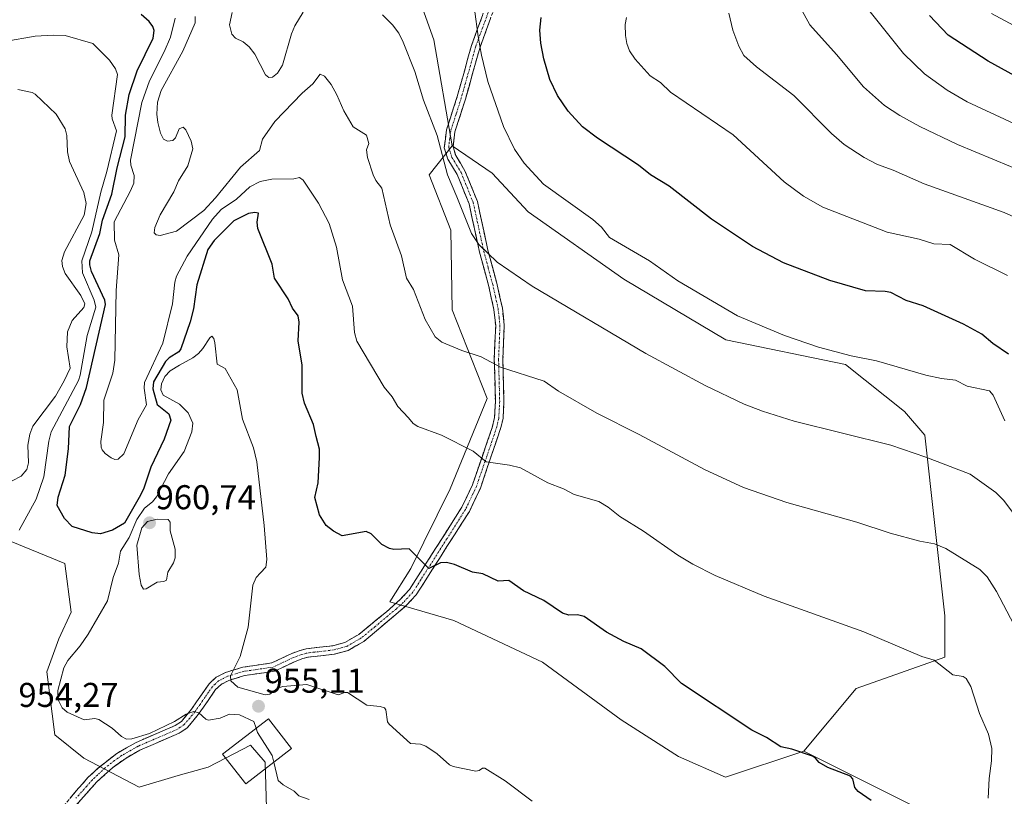
# Model space of a CAD drawing. Units: metres. Extents: x 651285 to 654736, y 4753233 to 4755622.
# Drawn here: x 652168 to 652455, y 4754106 to 4754332 of the extents above; entities that cross this region are included whole.
import ezdxf
from ezdxf.enums import TextEntityAlignment as Align

# ---------------------------------------------------------------- set-up
doc = ezdxf.new("R2010")
doc.units = ezdxf.units.M
doc.header["$MEASUREMENT"] = 0
doc.linetypes.add('TRAZO_Y_PUNTO', pattern=[1, 0.5, -0.25, 0, -0.25])
doc.linetypes.add('TRAZOSX2', pattern=[1.5, 1, -0.5])
for name, color, linetype, lineweight in [('Arbolado forestal CxS', 92, 'Continuous', 0), ('Camino', 19, 'TRAZOSX2', 0), ('Camino Cxs', 19, 'Continuous', 0), ('Camino eje', 19, 'TRAZO_Y_PUNTO', 0), ('Carátula', 7, 'Continuous', 5), ('Curva de nivel maestra', 36, 'Continuous', 30), ('Curva de nivel normal', 36, 'Continuous', 0), ('Edificación', 1, 'Continuous', 13), ('Edificación Cxs', 1, 'Continuous', 13), ('Prado CxS', 92, 'Continuous', 0), ('Punto de cota en terreno', 7, 'Continuous', 0), ('Rótulo de punto de cota en terreno', 19, 'Continuous', 0)]:
    doc.layers.add(name, color=color, linetype=linetype, lineweight=lineweight)
doc.styles.add('Arial', font='txt', dxfattribs={"height": 0.2})

# ---------------------------------------------------------------- blocks, each defined once
blk = doc.blocks.new('*U153')
at = {"layer": 'Arbolado forestal CxS', "color": 92, "linetype": 'Continuous', "lineweight": 0}
blk.add_polyline3d([(652466.4295, 4754084.4935, 942.0562), (652436.0393, 4754099.6885, 948.686), (652396.5327, 4754119.4437, 950.1499), (652411.7277, 4754137.6773, 947.7311), (652437.5603, 4754146.7949, 944.9103), (652437.5615, 4754158.8315, 943.7441), (652431.7485, 4754211.4117, 934.3453), (652425.8549, 4754218.2477, 933.271), (652408.6905, 4754231.8887, 931.7955), (652373.8613, 4754239.1369, 932.2259), (652344.1843, 4754256.7921, 932.0605), (652316.3611, 4754276.4011, 932.1537), (652305.9087, 4754287.5659, 932.2264), (652294.2689, 4754295.5229, 933.9363), (652288.9519, 4754326.3965, 932.5424), (652281.3543, 4754347.6831, 932.3305)], dxfattribs=at)
blk = doc.blocks.new('*U197')
at = {"layer": 'Curva de nivel normal', "color": 36, "linetype": 'Continuous', "lineweight": 0}
for points in [[(652230.29, 4754334.4, 935), (652229.5, 4754330.77, 935), (652230.14, 4754328.06, 935), (652231.23, 4754326.89, 935), (652233.4, 4754325.83, 935), (652235.23, 4754324.39, 935), (652236.8, 4754322.28, 935), (652239.98, 4754316.24, 935), (652240.89, 4754315.49, 935), (652241.93, 4754315.53, 935), (652243.42, 4754316.75, 935), (652244.92, 4754319.05, 935), (652247.5, 4754328.17, 935), (652248.43, 4754330.51, 935), (652250.86, 4754334.47, 935)], [(652273.95, 4754333.71, 935), (652276.85, 4754330.76, 935), (652278.69, 4754328.3, 935), (652280, 4754325.73, 935), (652283.37, 4754317.22, 935), (652285.9, 4754308.86, 935), (652289.85, 4754298.6, 935), (652292.9, 4754287.13, 935), (652295.64, 4754280.75, 935), (652299.83, 4754270.06, 935), (652302, 4754266.87, 935), (652307.29, 4754261.7, 935), (652317.46, 4754254.71, 935), (652350.57, 4754235.11, 935), (652367.81, 4754225.83, 935), (652379.2, 4754220.35, 935), (652384.54, 4754218.32, 935), (652393.7, 4754215.42, 935), (652421.85, 4754208.48, 935), (652432.02, 4754204.99, 935), (652444.94, 4754200.07, 935), (652452.35, 4754194.66, 935), (652454.57, 4754192.51, 935), (652458.24, 4754187.75, 935)]]:
    blk.add_polyline3d(points, dxfattribs=at)
blk = doc.blocks.new('*U198')
at = {"layer": 'Curva de nivel normal', "color": 36, "linetype": 'Continuous', "lineweight": 0}
blk.add_polyline3d([(652470.79, 4754323.49, 895), (652451.14, 4754334.07, 895)], dxfattribs=at)
blk = doc.blocks.new('*U203')
at = {"layer": 'Curva de nivel normal', "color": 36, "linetype": 'Continuous', "lineweight": 0}
blk.add_polyline3d([(652457.6, 4754156.32, 940), (652452.54, 4754165.87, 940), (652449.84, 4754170.16, 940), (652447.71, 4754172.3, 940), (652437.8, 4754178.38, 940), (652434.53, 4754179.73, 940), (652430.23, 4754180.53, 940), (652421.66, 4754182.83, 940), (652411.98, 4754186.1, 940), (652391.6, 4754191.74, 940), (652379.02, 4754196.13, 940), (652367.8, 4754201.27, 940), (652348.63, 4754211.57, 940), (652336.29, 4754217.78, 940), (652325.14, 4754224.22, 940), (652320.99, 4754227.04, 940), (652308.31, 4754231.2, 940), (652302.65, 4754234.18, 940), (652297.04, 4754235.97, 940), (652291.21, 4754238.47, 940), (652289.27, 4754239.98, 940), (652286.4, 4754245.02, 940), (652282.96, 4754253.76, 940), (652280.95, 4754257.01, 940), (652279.48, 4754263.59, 940), (652276.25, 4754272.53, 940), (652273.76, 4754283.22, 940), (652272, 4754285.51, 940), (652271.23, 4754287.11, 940), (652269.57, 4754292.18, 940), (652269.36, 4754294.4, 940), (652269.95, 4754296.26, 940), (652269.27, 4754298.66, 940), (652265.42, 4754301.12, 940), (652262.69, 4754305.77, 940), (652260.69, 4754310.43, 940), (652259.04, 4754313.41, 940), (652257.1, 4754315.8, 940), (652255.85, 4754316.41, 940), (652253.68, 4754313.63, 940), (652250.63, 4754310.89, 940), (652242.69, 4754302.66, 940), (652239.02, 4754297.54, 940), (652238.22, 4754294.16, 940), (652232.65, 4754289.37, 940), (652225.43, 4754280.42, 940), (652222, 4754276.72, 940), (652214.05, 4754270.69, 940), (652209.32, 4754269.47, 940), (652208.17, 4754269.65, 940), (652207.58, 4754270.23, 940), (652207.73, 4754271.82, 940), (652209.34, 4754275.51, 940), (652213.26, 4754282.21, 940), (652214.67, 4754285.34, 940), (652217.39, 4754289.7, 940), (652218.85, 4754294.66, 940), (652218.33, 4754296.93, 940), (652216.73, 4754300.25, 940), (652215.98, 4754300.97, 940), (652214.83, 4754300.54, 940), (652213.73, 4754297.91, 940), (652212.94, 4754297.16, 940), (652211.48, 4754296.96, 940), (652210.25, 4754297.51, 940), (652209.43, 4754299.22, 940), (652208.66, 4754302.38, 940), (652208.34, 4754304.81, 940), (652208.5, 4754308.27, 940), (652209.59, 4754311.7, 940), (652215.88, 4754323.06, 940), (652219.45, 4754331.38, 940), (652219.5, 4754333.18, 940)], dxfattribs=at)
blk = doc.blocks.new('*U204')
at = {"layer": 'Curva de nivel normal', "color": 36, "linetype": 'Continuous', "lineweight": 0}
blk.add_polyline3d([(652166.27, 4754198.04, 960), (652168.85, 4754199.46, 960), (652170.56, 4754201.34, 960), (652171, 4754203.31, 960), (652170.77, 4754208.46, 960), (652171.4, 4754211.68, 960), (652172.3, 4754213.95, 960), (652178.86, 4754222.73, 960), (652181.42, 4754227.21, 960), (652183.1, 4754230.9, 960), (652182.12, 4754237.07, 960), (652182.3, 4754241.43, 960), (652183.72, 4754244.75, 960), (652187.08, 4754248.48, 960), (652187.37, 4754249.54, 960), (652186.23, 4754252, 960), (652181.7, 4754258.38, 960), (652180.87, 4754260.41, 960), (652180.72, 4754262.22, 960), (652181.46, 4754264.74, 960), (652187.18, 4754275.4, 960), (652187.77, 4754278.74, 960), (652187.09, 4754281.99, 960), (652182.93, 4754291.03, 960), (652182.38, 4754293.8, 960), (652182.15, 4754298.61, 960), (652181.65, 4754300.52, 960), (652179.04, 4754304.76, 960), (652172.98, 4754310.56, 960), (652172.09, 4754311.1, 960), (652167.86, 4754311.98, 960)], dxfattribs=at)
blk = doc.blocks.new('*U206')
at = {"layer": 'Curva de nivel normal', "color": 36, "linetype": 'Continuous', "lineweight": 0}
blk.add_polyline3d([(652164.09, 4754325.95, 955), (652172.94, 4754327.47, 955), (652178.13, 4754327.8, 955), (652181.7, 4754327.65, 955), (652189.72, 4754325.37, 955), (652194.6, 4754320.53, 955), (652196.28, 4754318, 955), (652196.89, 4754316.31, 955), (652195.21, 4754304.53, 955), (652195.31, 4754303.43, 955), (652196.61, 4754299.88, 955), (652193.82, 4754288.1, 955), (652192.02, 4754282.09, 955), (652189.39, 4754270.54, 955), (652186.55, 4754262.11, 955), (652186.74, 4754258.63, 955), (652190.07, 4754250.65, 955), (652190.57, 4754248.61, 955), (652188.04, 4754240.41, 955), (652186.06, 4754228.83, 955), (652185.53, 4754227.25, 955), (652177.64, 4754212.38, 955), (652176.88, 4754209.65, 955), (652175.42, 4754199.24, 955), (652173.23, 4754192.73, 955), (652168.24, 4754183.75, 955)], dxfattribs=at)
blk = doc.blocks.new('*U207')
at = {"layer": 'Curva de nivel normal', "color": 36, "linetype": 'Continuous', "lineweight": 0}
blk.add_polyline3d([(652463.08, 4754299.55, 905), (652444.08, 4754308.34, 905), (652438.18, 4754311.73, 905), (652431.63, 4754316.5, 905), (652425.51, 4754322.45, 905), (652413.14, 4754337.96, 905)], dxfattribs=at)
blk = doc.blocks.new('*U214')
at = {"layer": 'Curva de nivel normal', "color": 36, "linetype": 'Continuous', "lineweight": 0}
blk.add_polyline3d([(652300.78, 4754335.37, 930), (652301.8, 4754327.38, 930), (652302.74, 4754321.95, 930), (652304.65, 4754314.24, 930), (652309.12, 4754301.19, 930), (652312.35, 4754294.6, 930), (652315.21, 4754290.48, 930), (652320.76, 4754284.43, 930), (652335.12, 4754274.15, 930), (652337.64, 4754271.9, 930), (652339.98, 4754268.9, 930), (652351.61, 4754262.08, 930), (652359.84, 4754256.28, 930), (652377.21, 4754246.07, 930), (652390.88, 4754240.4, 930), (652400.75, 4754236.98, 930), (652410.28, 4754234.42, 930), (652417.65, 4754233, 930), (652431.98, 4754228.86, 930), (652436.54, 4754227.89, 930), (652440.66, 4754227.42, 930), (652444.08, 4754225.6, 930), (652450.5, 4754224.28, 930), (652451.6, 4754222.99, 930), (652455.01, 4754215.5, 930)], dxfattribs=at)
blk = doc.blocks.new('*U215')
at = {"layer": 'Curva de nivel normal', "color": 36, "linetype": 'Continuous', "lineweight": 0}
blk.add_polyline3d([(652450.1, 4754105.72, 945), (652450.42, 4754111.48, 945), (652451.12, 4754116.61, 945), (652451.18, 4754120.23, 945), (652450.28, 4754124.33, 945), (652447.64, 4754130.4, 945), (652445.08, 4754138.29, 945), (652443.79, 4754140.61, 945), (652442.85, 4754141.17, 945), (652439.87, 4754141.62, 945), (652434.46, 4754145.9, 945), (652430.84, 4754146.96, 945), (652414, 4754154.15, 945), (652384.96, 4754164.51, 945), (652370.7, 4754170.52, 945), (652364.2, 4754173.87, 945), (652359.84, 4754176.5, 945), (652349.85, 4754183.43, 945), (652342.97, 4754187.67, 945), (652339.6, 4754190.44, 945), (652336.89, 4754192.04, 945), (652329.73, 4754194.07, 945), (652326.6, 4754195.8, 945), (652322.05, 4754197.47, 945), (652314.16, 4754201.88, 945), (652310.95, 4754202.67, 945), (652304.13, 4754203.61, 945), (652300.36, 4754206.75, 945), (652291.15, 4754211.39, 945), (652284.25, 4754213.94, 945), (652282.9, 4754214.79, 945), (652281.49, 4754216.42, 945), (652278.45, 4754219.75, 945), (652276.76, 4754222.57, 945), (652274.5, 4754225.33, 945), (652266.49, 4754238.73, 945), (652265.82, 4754241.2, 945), (652265.2, 4754248.95, 945), (652262.36, 4754256.59, 945), (652260.62, 4754266.1, 945), (652258.5, 4754272.98, 945), (652255.33, 4754278.87, 945), (652250.88, 4754285.6, 945), (652249.8, 4754286.32, 945), (652248.19, 4754285.92, 945), (652241.78, 4754285.84, 945), (652238.42, 4754285.14, 945), (652235.42, 4754283.62, 945), (652231.54, 4754280.05, 945), (652227, 4754277.02, 945), (652224.54, 4754274.22, 945), (652217.14, 4754263.43, 945), (652214.01, 4754257.64, 945), (652213.53, 4754255.88, 945), (652212.93, 4754249.61, 945), (652210.04, 4754238.13, 945), (652204.75, 4754226.67, 945), (652204.67, 4754225.04, 945), (652205.37, 4754220.17, 945), (652202.94, 4754215.97, 945), (652198.74, 4754205.96, 945), (652197.07, 4754204.37, 945), (652196.12, 4754204.31, 945), (652195, 4754204.76, 945), (652193.3, 4754206.02, 945), (652192.43, 4754207.08, 945), (652192.11, 4754207.87, 945), (652192.09, 4754209.54, 945), (652192.84, 4754215.09, 945), (652192.89, 4754221.54, 945), (652195.57, 4754229.39, 945), (652196.09, 4754233.17, 945), (652196.52, 4754253.48, 945), (652197.25, 4754263.84, 945), (652196.02, 4754268.13, 945), (652195.95, 4754273.46, 945), (652200.7, 4754282.48, 945), (652201.61, 4754284.74, 945), (652201.72, 4754286.89, 945), (652200.74, 4754289.93, 945), (652200.71, 4754291.41, 945), (652203.95, 4754308.21, 945), (652206.17, 4754314.44, 945), (652210.49, 4754322.94, 945), (652212.34, 4754327.22, 945), (652213.68, 4754332.68, 945)], dxfattribs=at)
blk = doc.blocks.new('*U220')
at = {"layer": 'Curva de nivel normal', "color": 36, "linetype": 'Continuous', "lineweight": 0}
blk.add_polyline3d([(652374.74, 4754334.19, 915), (652375.84, 4754329.25, 915), (652377.66, 4754324.54, 915), (652379.11, 4754321.84, 915), (652382.73, 4754318.58, 915), (652393.64, 4754310.17, 915), (652404.59, 4754299.15, 915), (652408.28, 4754295.97, 915), (652414.04, 4754292.13, 915), (652417.95, 4754290.16, 915), (652422.53, 4754288.51, 915), (652431.55, 4754284.47, 915), (652454.82, 4754276.18, 915), (652459.7, 4754273.93, 915)], dxfattribs=at)
blk = doc.blocks.new('*U221')
at = {"layer": 'Curva de nivel normal', "color": 36, "linetype": 'Continuous', "lineweight": 0}
blk.add_polyline3d([(652455.76, 4754257.81, 920), (652446.18, 4754262.61, 920), (652439.1, 4754266.84, 920), (652434.35, 4754267, 920), (652430.06, 4754268.45, 920), (652420.81, 4754270.4, 920), (652402.01, 4754277.74, 920), (652396.47, 4754280.92, 920), (652390.81, 4754285.1, 920), (652375.94, 4754298.8, 920), (652357.78, 4754311.15, 920), (652354.84, 4754314, 920), (652351.87, 4754315.91, 920), (652347.45, 4754320.76, 920), (652345.84, 4754323.21, 920), (652345.01, 4754325.33, 920), (652344.61, 4754327.65, 920), (652344.54, 4754330.84, 920), (652344.98, 4754332.89, 920)], dxfattribs=at)
blk = doc.blocks.new('*U226')
at = {"layer": 'Curva de nivel maestra', "color": 36, "linetype": 'Continuous', "lineweight": 30}
blk.add_polyline3d([(652416.07, 4754105.07, 950), (652412.3, 4754107.66, 950), (652411.33, 4754108.84, 950), (652410.77, 4754111.41, 950), (652410.08, 4754112.2, 950), (652403.46, 4754114.68, 950), (652400.94, 4754116.11, 950), (652399.96, 4754117.36, 950), (652399.02, 4754117.96, 950), (652393, 4754120, 950), (652389.81, 4754120.7, 950), (652385.69, 4754123.38, 950), (652381.36, 4754125.54, 950), (652360.96, 4754139.12, 950), (652356.07, 4754144.02, 950), (652349.25, 4754149.23, 950), (652344.16, 4754151.37, 950), (652339.13, 4754154.09, 950), (652332.68, 4754158.65, 950), (652330.7, 4754159.11, 950), (652328.16, 4754158.99, 950), (652326.31, 4754159.55, 950), (652320.94, 4754163.24, 950), (652315.01, 4754166.08, 950), (652310.76, 4754169.07, 950), (652307.64, 4754168.86, 950), (652303.16, 4754170.98, 950), (652300.16, 4754171.54, 950), (652294.91, 4754173.76, 950), (652292.6, 4754174.35, 950), (652290.89, 4754174.18, 950), (652287.42, 4754172.58, 950), (652281.77, 4754178.29, 950), (652277.25, 4754178.06, 950), (652276.03, 4754178.36, 950), (652273.81, 4754179.53, 950), (652270.71, 4754182.62, 950), (652269.25, 4754183.34, 950), (652262.24, 4754182.13, 950), (652259.7, 4754183.43, 950), (652257.54, 4754185.05, 950), (652255.65, 4754188.22, 950), (652254.32, 4754193.27, 950), (652255.25, 4754197.54, 950), (652255.68, 4754204.85, 950), (652255.64, 4754207.26, 950), (652254.69, 4754210.98, 950), (652253.91, 4754214.43, 950), (652251.33, 4754220.66, 950), (652250.58, 4754223.6, 950), (652250.62, 4754231.7, 950), (652249.4, 4754238.87, 950), (652249.76, 4754244.23, 950), (652249.46, 4754246.14, 950), (652247.78, 4754248.31, 950), (652246.52, 4754251.07, 950), (652242.51, 4754257.08, 950), (652241.87, 4754261.1, 950), (652237.73, 4754271.47, 950), (652237.51, 4754273.39, 950), (652237.93, 4754275.94, 950), (652236.79, 4754276.2, 950), (652234.96, 4754275.85, 950), (652230.71, 4754273.71, 950), (652224.97, 4754267.97, 950), (652223.15, 4754265.39, 950), (652220.01, 4754255.08, 950), (652218.97, 4754248.12, 950), (652218.07, 4754244.31, 950), (652215.34, 4754236.49, 950), (652214.7, 4754235.58, 950), (652211.94, 4754233.88, 950), (652210.88, 4754232.78, 950), (652207.41, 4754226.92, 950), (652207.17, 4754224.85, 950), (652208.46, 4754220.28, 950), (652211.78, 4754217.59, 950), (652212.36, 4754215.7, 950), (652210.44, 4754210.17, 950), (652206.58, 4754202.05, 950), (652204.43, 4754195.71, 950), (652203.19, 4754193.24, 950), (652198.95, 4754185.76, 950), (652195.48, 4754183.71, 950), (652191.98, 4754182.65, 950), (652189.54, 4754182.91, 950), (652183.73, 4754184.76, 950), (652181.48, 4754187.16, 950), (652179.35, 4754190.87, 950), (652179.64, 4754193.31, 950), (652181.7, 4754199.74, 950), (652182.6, 4754207.43, 950), (652182.96, 4754213.86, 950), (652186.11, 4754220.33, 950), (652187.85, 4754225.29, 950), (652193.42, 4754249.35, 950), (652193.19, 4754250.62, 950), (652189.34, 4754258.97, 950), (652188.81, 4754260.89, 950), (652188.82, 4754262.13, 950), (652191.71, 4754270.1, 950), (652192.52, 4754273.96, 950), (652195.22, 4754281.48, 950), (652196.78, 4754289.12, 950), (652199.09, 4754298.18, 950), (652199.17, 4754304.52, 950), (652200.26, 4754310.48, 950), (652202.65, 4754317.37, 950), (652207.28, 4754326.89, 950), (652207.56, 4754329.12, 950), (652207.19, 4754330.25, 950), (652206.12, 4754331.77, 950), (652203.76, 4754333.77, 950)], dxfattribs=at)
blk = doc.blocks.new('*U232')
at = {"layer": 'Curva de nivel maestra', "color": 36, "linetype": 'Continuous', "lineweight": 30}
blk.add_polyline3d([(652478.34, 4754304.65, 900), (652450.14, 4754320.15, 900), (652438.48, 4754327.77, 900), (652433.06, 4754333.45, 900)], dxfattribs=at)
blk = doc.blocks.new('*U233')
at = {"layer": 'Curva de nivel maestra', "color": 36, "linetype": 'Continuous', "lineweight": 30}
blk.add_polyline3d([(652456.05, 4754234.93, 925), (652451.54, 4754238.02, 925), (652448.3, 4754240.76, 925), (652442.95, 4754243.68, 925), (652431.26, 4754248.98, 925), (652426.32, 4754250.55, 925), (652421.87, 4754252.85, 925), (652420.23, 4754253.19, 925), (652414.51, 4754253.37, 925), (652404.09, 4754256.41, 925), (652390.58, 4754261.48, 925), (652381.57, 4754266.29, 925), (652369.66, 4754274.25, 925), (652357.34, 4754283.79, 925), (652351.92, 4754287.17, 925), (652348.45, 4754289.96, 925), (652336.47, 4754297.75, 925), (652332.17, 4754301.09, 925), (652328.01, 4754305.61, 925), (652324.85, 4754310.16, 925), (652322.65, 4754314.83, 925), (652320.89, 4754320.85, 925), (652320.02, 4754325.4, 925), (652319.74, 4754329.25, 925), (652320.13, 4754332.9, 925)], dxfattribs=at)
blk = doc.blocks.new('5PATER')
at = {"layer": 'Carátula', "linetype": 'Continuous', "lineweight": 5}
h = blk.add_hatch(color=250, dxfattribs=at)
edge = h.paths.add_edge_path()
edge.add_ellipse((0, 0.01), major_axis=(-1.33, -1.34), ratio=0.999422, start_angle=0, end_angle=360)

msp = doc.modelspace()

# ---------------------------------------------------------------- linework, layer by layer
at = {"layer": 'Arbolado forestal CxS', "color": 92, "linetype": 'Continuous', "lineweight": 0}
for points in [[(651921.77, 4754452.96, 978.32), (651962.56, 4754420.82, 978.96), (651985.35, 4754408.66, 979.4), (652009.66, 4754394.97, 979.93), (652030.93, 4754388.89, 978.75), (652049.17, 4754384.33, 977.01), (652065.88, 4754378.25, 975.03), (652091.41, 4754365.93, 972.08), (652124.84, 4754359.85, 967.03), (652144.6, 4754362.89, 962.5), (652171.95, 4754373.53, 955.26), (652200.82, 4754393.3, 951.97), (652218.72, 4754392.1, 949.18), (652223.61, 4754391.78, 948.4), (652244.89, 4754382.66, 942.1), (652266.16, 4754367.45, 930.87), (652281.35, 4754347.68, 932.33), (652288.95, 4754326.4, 932.54), (652294.27, 4754295.52, 933.94)], [(651921.77, 4754452.96, 978.32), (651962.56, 4754420.82, 978.96), (651985.35, 4754408.66, 979.4), (652009.66, 4754394.97, 979.93), (652030.93, 4754388.89, 978.75), (652049.17, 4754384.33, 977.01), (652065.88, 4754378.25, 975.03), (652091.41, 4754365.93, 972.08), (652124.84, 4754359.85, 967.03), (652144.6, 4754362.89, 962.5), (652171.95, 4754373.53, 955.26), (652200.82, 4754393.3, 951.97), (652218.72, 4754392.1, 949.18), (652223.61, 4754391.78, 948.4), (652244.89, 4754382.66, 942.1), (652266.16, 4754367.45, 930.87), (652281.35, 4754347.68, 932.33), (652288.95, 4754326.4, 932.54), (652294.27, 4754295.52, 933.94)], [(652281.35, 4754347.68, 932.33), (652288.95, 4754326.4, 932.54), (652294.27, 4754295.52, 933.94), (652287.5, 4754287.09, 936.05), (652293.86, 4754271.07, 935.97), (652294.24, 4754247.87, 938.81), (652304.43, 4754222.09, 942.51), (652293.69, 4754195.76, 947.18), (652282.22, 4754172.6, 950.53), (652276.12, 4754162.91, 951.83), (652294.72, 4754157.43, 951.75), (652320.56, 4754145.28, 951.96), (652343.35, 4754128.56, 952.34), (652360.06, 4754117.92, 952.52), (652373.74, 4754111.85, 952.22), (652396.53, 4754119.44, 950.15), (652436.04, 4754099.69, 948.69), (652466.43, 4754084.49, 942.06)], [(652396.53, 4754119.44, 950.15), (652436.04, 4754099.69, 948.69), (652466.43, 4754084.49, 942.06), (652493.78, 4754076.9, 942.6), (652519.61, 4754052.58, 941.31), (652542.41, 4754049.54, 936.58), (652565.2, 4754067.78, 923.71), (652589.51, 4754087.53, 903.48), (652597.11, 4754119.44, 905.71), (652606.23, 4754154.39, 905.55), (652600.15, 4754186.3, 902.7), (652603.19, 4754219.73, 879.45), (652589.51, 4754237.96, 870.15), (652571.28, 4754251.64, 871.08), (652548.49, 4754263.8, 875.24), (652528.73, 4754274.43, 883.58), (652527.22, 4754294.19, 877.86), (652536.33, 4754312.42, 869.74), (652548.49, 4754326.1, 859.91), (652548.51, 4754326.51, 859.97)], [(652396.53, 4754119.44, 950.15), (652436.04, 4754099.69, 948.69), (652466.43, 4754084.49, 942.06), (652493.78, 4754076.9, 942.6), (652519.61, 4754052.58, 941.31), (652542.41, 4754049.54, 936.58), (652565.2, 4754067.78, 923.71), (652589.51, 4754087.53, 903.48), (652597.11, 4754119.44, 905.71), (652606.23, 4754154.39, 905.55), (652600.15, 4754186.3, 902.7), (652603.19, 4754219.73, 879.45), (652589.51, 4754237.96, 870.15), (652571.28, 4754251.64, 871.08), (652548.49, 4754263.8, 875.24), (652528.73, 4754274.43, 883.58), (652527.22, 4754294.19, 877.86), (652536.33, 4754312.42, 869.74), (652548.49, 4754326.1, 859.91), (652548.51, 4754326.51, 859.97)], [(652294.27, 4754295.52, 933.94), (652287.5, 4754287.09, 936.05), (652293.86, 4754271.07, 935.97), (652294.24, 4754247.87, 938.81), (652304.43, 4754222.09, 942.51), (652293.69, 4754195.76, 947.18), (652282.22, 4754172.6, 950.53), (652276.12, 4754162.91, 951.83), (652294.72, 4754157.43, 951.75), (652320.56, 4754145.28, 951.96), (652343.35, 4754128.56, 952.34), (652360.06, 4754117.92, 952.52), (652373.74, 4754111.85, 952.22), (652396.53, 4754119.44, 950.15)], [(652294.27, 4754295.52, 933.94), (652305.91, 4754287.57, 932.23), (652316.36, 4754276.4, 932.15), (652344.18, 4754256.79, 932.06), (652373.86, 4754239.14, 932.23), (652408.69, 4754231.89, 931.8), (652425.85, 4754218.25, 933.27), (652431.75, 4754211.41, 934.35), (652437.56, 4754158.83, 943.74), (652437.56, 4754146.79, 944.91), (652411.73, 4754137.68, 947.73), (652396.53, 4754119.44, 950.15)], [(652154.49, 4754089.72, 952.27), (652170.79, 4754080.97, 950.33), (652241.96, 4754039.19, 937.94), (652270.59, 4754029.64, 937.32), (652276.16, 4754025.26, 935.53), (652280.15, 4754032.14, 939.58), (652270.99, 4754036.8, 940.74), (652265.42, 4754070.22, 948.13), (652248.33, 4754078.98, 950.54), (652240.2, 4754102.89, 953.63), (652239.85, 4754116.23, 954.71), (652235.6, 4754121.15, 954.35), (652228.35, 4754117.4, 953.93), (652223.28, 4754114.78, 953.77), (652214.55, 4754112.39, 953.65), (652203.2, 4754108.92, 953.18), (652187.1, 4754117.4, 953.26), (652178.67, 4754124.17, 953.44), (652176.29, 4754142.53, 954.91), (652179.85, 4754152.15, 954.72), (652183.46, 4754159.87, 953.87), (652181.53, 4754174.07, 952.14), (652162.04, 4754182.02, 954.29)], [(652154.49, 4754089.72, 952.27), (652170.79, 4754080.97, 950.33), (652241.96, 4754039.19, 937.94), (652270.59, 4754029.64, 937.32), (652276.16, 4754025.26, 935.53), (652280.15, 4754032.14, 939.58), (652270.99, 4754036.8, 940.74), (652265.42, 4754070.22, 948.13), (652248.33, 4754078.98, 950.54), (652240.2, 4754102.89, 953.63), (652239.85, 4754116.23, 954.71), (652235.6, 4754121.15, 954.35), (652228.35, 4754117.4, 953.93), (652223.28, 4754114.78, 953.77), (652214.55, 4754112.39, 953.65), (652203.2, 4754108.92, 953.18), (652187.1, 4754117.4, 953.26), (652178.67, 4754124.17, 953.44), (652176.29, 4754142.53, 954.91), (652179.85, 4754152.15, 954.72), (652183.46, 4754159.87, 953.87), (652181.53, 4754174.07, 952.14), (652162.04, 4754182.02, 954.29)]]:
    msp.add_polyline3d(points, dxfattribs=at)
at = {"layer": 'Camino', "color": 19, "linetype": 'TRAZOSX2', "lineweight": 0}
for points in [[(652181.22, 4754103.47), (652184.9, 4754107.9), (652188.3, 4754111.74), (652191.24, 4754114.5), (652196.7, 4754118.79), (652202.3, 4754121.98), (652213.64, 4754126.87), (652215.47, 4754128.09), (652218.38, 4754131.62), (652221.35, 4754135.85), (652223.54, 4754139.02), (652225.57, 4754140.93), (652228.35, 4754142.35), (652233.32, 4754143.86), (652241.78, 4754145.1), (652247.57, 4754147.84), (652250.02, 4754148.75), (652251.73, 4754149.22), (652259.48, 4754150.11), (652263.03, 4754151.04), (652267.09, 4754153.42), (652275.12, 4754159.99), (652279.14, 4754163.57), (652281.82, 4754166.47), (652297.04, 4754190.38), (652300.13, 4754196.93), (652305.9, 4754213.65), (652306.56, 4754216.53), (652306.81, 4754221.24), (652306.49, 4754233.46), (652306.89, 4754243.19), (652306.37, 4754247.93), (652304.81, 4754254.99), (652302.2, 4754264.58), (652299.17, 4754278.66), (652295.71, 4754287.21), (652293, 4754291.68), (652291.95, 4754295.01), (652292.59, 4754300.2), (652295.7, 4754309.88), (652299.86, 4754324.74), (652307.82, 4754346.51)], [(652310.17, 4754345.65), (652302.24, 4754323.98), (652298.1, 4754309.17), (652295.05, 4754299.66), (652294.49, 4754295.25), (652295.3, 4754292.72), (652297.95, 4754288.33), (652301.57, 4754279.4), (652304.63, 4754265.18), (652307.23, 4754255.59), (652308.85, 4754248.33), (652309.39, 4754243.27), (652308.99, 4754233.44), (652309.31, 4754221.2), (652309.04, 4754216.19), (652308.51, 4754213.87), (652302.45, 4754195.99), (652299.24, 4754189.19), (652288.37, 4754172.1), (652283.8, 4754164.93), (652280.9, 4754161.79), (652268.53, 4754151.36), (652263.99, 4754148.7), (652259.94, 4754147.65), (652252.21, 4754146.76), (652250.78, 4754146.37), (652248.55, 4754145.54), (652242.52, 4754142.68), (652233.87, 4754141.42), (652229.29, 4754140.03), (652227.04, 4754138.87), (652225.44, 4754137.38), (652223.41, 4754134.43), (652220.38, 4754130.1), (652217.17, 4754126.21), (652214.84, 4754124.67), (652203.42, 4754119.74), (652199.4, 4754117.44), (652195.39, 4754114.62), (652190.89, 4754110.48), (652184.67, 4754103.53)]]:
    msp.add_lwpolyline(points, dxfattribs=at)
at = {"layer": 'Camino Cxs', "color": 19, "linetype": 'Continuous', "lineweight": 0}
for points in [[(652183.06, 4754105.69, 953.14), (652184.9, 4754107.9, 953.13), (652186.6, 4754109.82, 953.13), (652188.3, 4754111.74, 953.18), (652191.24, 4754114.5, 953.31), (652193.97, 4754116.65, 953.49), (652196.7, 4754118.79, 953.74), (652199.5, 4754120.39, 954.16), (652202.3, 4754121.98, 954.51), (652206.08, 4754123.61, 954.6), (652209.86, 4754125.24, 954.73), (652213.64, 4754126.87, 954.71), (652215.47, 4754128.09, 954.65), (652218.38, 4754131.62, 955.06), (652219.87, 4754133.74, 955.24), (652221.35, 4754135.85, 955.24), (652223.54, 4754139.02, 955.32), (652225.57, 4754140.93, 955.36), (652228.35, 4754142.35, 955.15), (652230.84, 4754143.11, 954.89), (652233.32, 4754143.86, 954.52), (652237.55, 4754144.48, 953.91), (652241.78, 4754145.1, 953.82), (652244.68, 4754146.47, 953.96), (652247.57, 4754147.84, 953.92), (652250.02, 4754148.75, 953.91), (652251.73, 4754149.22, 953.97), (652255.61, 4754149.67, 953.89), (652259.48, 4754150.11, 953.67), (652263.03, 4754151.04, 953.44), (652267.09, 4754153.42, 953.01), (652269.77, 4754155.61, 952.68), (652272.44, 4754157.8, 952.27), (652275.12, 4754159.99, 951.88), (652277.13, 4754161.78, 951.62), (652279.14, 4754163.57, 951.29), (652281.82, 4754166.47, 950.89), (652284.36, 4754170.46, 950.39), (652286.89, 4754174.44, 949.78), (652289.43, 4754178.43, 949.13), (652291.97, 4754182.41, 948.54), (652294.5, 4754186.4, 947.95), (652297.04, 4754190.38, 947.24), (652298.59, 4754193.66, 946.76), (652300.13, 4754196.93, 946.19), (652301.57, 4754201.11, 945.53), (652303.02, 4754205.29, 944.91), (652304.46, 4754209.47, 944.11), (652305.9, 4754213.65, 943.32), (652306.56, 4754216.53, 942.72), (652306.81, 4754221.24, 941.93), (652306.7, 4754225.31, 941.23), (652306.6, 4754229.39, 940.43), (652306.49, 4754233.46, 939.69), (652306.69, 4754238.33, 938.87), (652306.89, 4754243.19, 938), (652306.37, 4754247.93, 937.09), (652305.59, 4754251.46, 936.56), (652304.81, 4754254.99, 936.09), (652303.51, 4754259.79, 935.58), (652302.2, 4754264.58, 935.15), (652301.19, 4754269.27, 934.76), (652300.18, 4754273.97, 934.5), (652299.17, 4754278.66, 934.22), (652297.44, 4754282.94, 934.13), (652295.71, 4754287.21, 934.2), (652294.36, 4754289.45, 934.37), (652293, 4754291.68, 934.49), (652291.95, 4754295.01, 934.41), (652292.27, 4754297.61, 934.21), (652292.59, 4754300.2, 933.96), (652293.63, 4754303.43, 933.55), (652294.66, 4754306.65, 933.13), (652295.7, 4754309.88, 932.68), (652296.74, 4754313.6, 932.23), (652297.78, 4754317.31, 931.62), (652298.82, 4754321.03, 930.97), (652299.86, 4754324.74, 930.35), (652301.45, 4754329.09, 929.74), (652303.04, 4754333.45, 929.31)], [(652305.41, 4754332.65, 928.7), (652303.83, 4754328.31, 929.18), (652302.24, 4754323.98, 929.76), (652301.21, 4754320.28, 930.39), (652300.17, 4754316.58, 931.03), (652299.14, 4754312.87, 931.62), (652298.1, 4754309.17, 932.13), (652296.58, 4754304.42, 933.04), (652295.05, 4754299.66, 933.63), (652294.49, 4754295.25, 934.03), (652295.3, 4754292.72, 934.06), (652296.63, 4754290.53, 933.88), (652297.95, 4754288.33, 933.66), (652299.76, 4754283.87, 933.58), (652301.57, 4754279.4, 933.69), (652302.59, 4754274.66, 934), (652303.61, 4754269.92, 934.35), (652304.63, 4754265.18, 934.81), (652305.93, 4754260.39, 935.24), (652307.23, 4754255.59, 935.72), (652308.04, 4754251.96, 936.24), (652308.85, 4754248.33, 936.82), (652309.12, 4754245.8, 937.29), (652309.39, 4754243.27, 937.76), (652309.19, 4754238.36, 938.66), (652308.99, 4754233.44, 939.55), (652309.1, 4754229.36, 940.29), (652309.2, 4754225.28, 941.08), (652309.31, 4754221.2, 941.79), (652309.18, 4754218.7, 942.19), (652309.04, 4754216.19, 942.62), (652308.51, 4754213.87, 943.06), (652307, 4754209.4, 943.91), (652305.48, 4754204.93, 944.84), (652303.97, 4754200.46, 945.61), (652302.45, 4754195.99, 946.24), (652300.85, 4754192.59, 946.83), (652299.24, 4754189.19, 947.4), (652297.07, 4754185.77, 947.83), (652294.89, 4754182.35, 948.38), (652292.72, 4754178.94, 948.87), (652290.54, 4754175.52, 949.68), (652288.37, 4754172.1, 950.09), (652286.09, 4754168.52, 950.45), (652283.8, 4754164.93, 950.85), (652280.9, 4754161.79, 951.3), (652277.81, 4754159.18, 951.75), (652274.72, 4754156.58, 952.39), (652271.62, 4754153.97, 952.63), (652268.53, 4754151.36, 953.09), (652266.26, 4754150.03, 953.32), (652263.99, 4754148.7, 953.48), (652259.94, 4754147.65, 953.79), (652256.08, 4754147.21, 954.09), (652252.21, 4754146.76, 954.2), (652250.78, 4754146.37, 954.24), (652248.55, 4754145.54, 954.32), (652245.54, 4754144.11, 954.43), (652242.52, 4754142.68, 954.21), (652238.2, 4754142.05, 954.18), (652233.87, 4754141.42, 954.55), (652229.29, 4754140.03, 955), (652227.04, 4754138.87, 955.15), (652225.44, 4754137.38, 955.26), (652223.41, 4754134.43, 955.28), (652221.9, 4754132.27, 955.06), (652220.38, 4754130.1, 954.86), (652218.78, 4754128.16, 954.64), (652217.17, 4754126.21, 954.56), (652214.84, 4754124.67, 954.55), (652211.03, 4754123.03, 954.52), (652207.23, 4754121.38, 954.66), (652203.42, 4754119.74, 954.39), (652199.4, 4754117.44, 953.78), (652195.39, 4754114.62, 953.49), (652193.14, 4754112.55, 953.33), (652190.89, 4754110.48, 953.21), (652187.78, 4754107.01, 953.12), (652184.67, 4754103.53, 953.13)]]:
    msp.add_polyline3d(points, dxfattribs=at)
at = {"layer": 'Camino eje', "color": 19, "linetype": 'TRAZO_Y_PUNTO', "lineweight": 0}
msp.add_lwpolyline([(652305.03, 4754335.25), (652301.05, 4754324.36), (652298.97, 4754316.93), (652296.9, 4754309.53), (652295.38, 4754304.77), (652293.82, 4754299.93), (652293.54, 4754297.73), (652293.22, 4754295.13), (652293.75, 4754293.47), (652294.15, 4754292.2), (652295.51, 4754289.97), (652296.83, 4754287.77), (652298.56, 4754283.5), (652300.37, 4754279.03), (652303.42, 4754264.88), (652304.72, 4754260.09), (652306.02, 4754255.29), (652306.8, 4754251.76), (652307.61, 4754248.13), (652307.87, 4754245.76), (652308.14, 4754243.23), (652307.94, 4754238.32), (652307.74, 4754233.45), (652308.06, 4754221.22), (652307.8, 4754216.36), (652307.21, 4754213.76), (652304.18, 4754204.82), (652301.29, 4754196.46), (652298.14, 4754189.79), (652292.71, 4754181.24), (652285.1, 4754169.29), (652282.81, 4754165.7), (652280.02, 4754162.68), (652278.01, 4754160.89), (652271.83, 4754155.68), (652267.81, 4754152.39), (652263.51, 4754149.87), (652261.49, 4754149.35), (652259.71, 4754148.88), (652251.97, 4754147.99), (652250.4, 4754147.56), (652248.06, 4754146.69), (652245.17, 4754145.32), (652242.15, 4754143.89), (652237.83, 4754143.26), (652233.6, 4754142.64), (652228.82, 4754141.19), (652227.7, 4754140.61), (652226.31, 4754139.9), (652225.29, 4754138.95), (652224.49, 4754138.2), (652223.4, 4754136.62), (652222.38, 4754135.14), (652220.9, 4754133.03), (652219.38, 4754130.86), (652216.32, 4754127.15), (652215.16, 4754126.38), (652214.24, 4754125.77), (652208.53, 4754123.31), (652202.86, 4754120.86), (652200.85, 4754119.71), (652198.05, 4754118.12), (652196.05, 4754116.71), (652193.32, 4754114.56), (652191.07, 4754112.49), (652189.6, 4754111.11), (652187.9, 4754109.19), (652184.79, 4754105.72)], dxfattribs=at)
at = {"layer": 'Curva de nivel normal', "color": 36, "linetype": 'Continuous', "lineweight": 0}
for points in [[(652461.76, 4754287.42, 910), (652441.25, 4754295.9, 910), (652430.25, 4754301.16, 910), (652424.44, 4754304.38, 910), (652419.97, 4754307.27, 910), (652413.87, 4754312.7, 910), (652406.04, 4754322.15, 910), (652398.26, 4754330.74, 910), (652394.36, 4754337.81, 910)], [(652317.54, 4754104.89, 955), (652309.61, 4754110.77, 955), (652303.74, 4754114.46, 955), (652303.1, 4754114.49, 955), (652302.06, 4754113.81, 955), (652301.16, 4754113.65, 955), (652294.54, 4754114.96, 955), (652293.46, 4754115.49, 955), (652289.91, 4754118.66, 955), (652286.57, 4754120.87, 955), (652284.99, 4754121.48, 955), (652282.16, 4754121.64, 955), (652275.91, 4754127.24, 955), (652275.47, 4754127.96, 955), (652274.99, 4754131.43, 955), (652274.53, 4754132.01, 955), (652273.27, 4754132.46, 955), (652269.38, 4754132.79, 955), (652263.79, 4754136.49, 955), (652262.97, 4754136.54, 955), (652261.08, 4754135.81, 955), (652251.97, 4754138.84, 955), (652244.94, 4754138.28, 955), (652243.35, 4754137.67, 955), (652241.19, 4754135.97, 955), (652239.82, 4754135.84, 955), (652231.91, 4754138.04, 955), (652229.82, 4754139.85, 955), (652229.74, 4754141.31, 955), (652232.57, 4754147.01, 955), (652234.86, 4754155.55, 955), (652236.26, 4754167.74, 955), (652237.24, 4754169.96, 955), (652238.44, 4754171.29, 955), (652240.05, 4754172.94, 955), (652240.29, 4754175.22, 955), (652239.58, 4754185.09, 955), (652237.41, 4754203.65, 955), (652236.49, 4754207.67, 955), (652233.29, 4754216.04, 955), (652231.66, 4754224.52, 955), (652228.16, 4754230.74, 955), (652225.85, 4754232.02, 955), (652225.21, 4754238.24, 955), (652224.89, 4754239.52, 955), (652224.36, 4754240.17, 955), (652223.75, 4754239.73, 955), (652221.71, 4754236.57, 955), (652220.45, 4754235.18, 955), (652218.77, 4754233.88, 955), (652214.88, 4754231.71, 955), (652212.19, 4754230.06, 955), (652210.65, 4754228.44, 955), (652209.65, 4754226.31, 955), (652209.54, 4754224.57, 955), (652210.15, 4754223, 955), (652214.91, 4754220.41, 955), (652217.49, 4754217.86, 955), (652218.81, 4754214.89, 955), (652218.56, 4754212.32, 955), (652216.25, 4754206.58, 955), (652211.74, 4754200.09, 955), (652208.27, 4754193.44, 955), (652207.11, 4754191.94, 955), (652204.79, 4754190.18, 955), (652202.52, 4754186.84, 955), (652200.26, 4754181.63, 955), (652197.76, 4754177.63, 955), (652197.15, 4754174.14, 955), (652195.65, 4754170, 955), (652194.01, 4754163.2, 955), (652188.35, 4754153.49, 955), (652186.02, 4754150.12, 955), (652182.44, 4754145.82, 955), (652181.32, 4754143.65, 955), (652179.57, 4754137.12, 955), (652179.68, 4754134.35, 955), (652180.8, 4754132.06, 955), (652182.29, 4754130.76, 955), (652187.24, 4754128.57, 955), (652190.28, 4754128.9, 955), (652191.44, 4754128.67, 955), (652195.38, 4754126.13, 955), (652198.09, 4754123.7, 955), (652199.46, 4754122.91, 955), (652201.05, 4754123.04, 955), (652206.2, 4754124.6, 955), (652213.45, 4754128.04, 955), (652216.89, 4754130.19, 955), (652219.11, 4754130.95, 955), (652220.52, 4754130.58, 955), (652222.61, 4754128.7, 955), (652223.34, 4754128.43, 955), (652226.77, 4754129.01, 955), (652229.45, 4754130.21, 955), (652232.41, 4754130.02, 955), (652236.56, 4754128.05, 955), (652237.22, 4754126.12, 955)], [(652204.41, 4754166.56, 960), (652205.2, 4754166.7, 960), (652208.42, 4754168.64, 960), (652210.4, 4754168.78, 960), (652211.14, 4754169.15, 960), (652211.52, 4754171.54, 960), (652213.2, 4754174.24, 960), (652213.71, 4754175.66, 960), (652213.71, 4754178.19, 960), (652212.17, 4754183.55, 960), (652212.2, 4754186.08, 960), (652211.6, 4754186.84, 960), (652208.44, 4754186.97, 960), (652205.58, 4754186.3, 960), (652203.97, 4754184.42, 960), (652202.47, 4754179.32, 960), (652203.19, 4754170.81, 960), (652203.75, 4754167.77, 960), (652204.41, 4754166.56, 960)], [(652237.22, 4754126.12, 955), (652237.65, 4754124.86, 955), (652241.86, 4754118.16, 955), (652242.33, 4754116.21, 955)], [(652242.33, 4754116.21, 955), (652243.6, 4754110.94, 955), (652245.1, 4754109.62, 955), (652248.29, 4754107.82, 955), (652249.59, 4754106.44, 955), (652252.64, 4754105.41, 955)]]:
    msp.add_polyline3d(points, dxfattribs=at)
at = {"layer": 'Edificación', "color": 1, "linetype": 'Continuous', "lineweight": 13}
msp.add_polyline3d([(652247.51, 4754120.21, 955.97), (652234.19, 4754109.91, 953.88), (652227.48, 4754118.59, 954.17), (652240.8, 4754128.88, 955.59), (652247.51, 4754120.21, 955.97)], dxfattribs=at)
at = {"layer": 'Edificación Cxs', "color": 1, "linetype": 'Continuous', "lineweight": 13}
msp.add_polyline3d([(652247.51, 4754120.21, 955.97), (652234.19, 4754109.91, 953.88), (652227.48, 4754118.59, 954.17), (652240.8, 4754128.88, 955.59), (652247.51, 4754120.21, 955.97)], close=True, dxfattribs=at)
at = {"layer": 'Prado CxS', "color": 92, "linetype": 'Continuous', "lineweight": 0}
msp.add_polyline3d([(652373.74, 4754111.85, 952.22), (652360.06, 4754117.92, 952.52), (652343.35, 4754128.56, 952.34), (652320.56, 4754145.28, 951.96), (652294.72, 4754157.43, 951.75), (652276.12, 4754162.91, 951.83), (652282.22, 4754172.6, 950.53), (652293.69, 4754195.76, 947.18), (652304.43, 4754222.09, 942.51), (652294.24, 4754247.87, 938.81), (652293.86, 4754271.07, 935.97), (652287.5, 4754287.09, 936.05), (652294.27, 4754295.52, 933.94), (652305.91, 4754287.57, 932.23), (652316.36, 4754276.4, 932.15), (652344.18, 4754256.79, 932.06), (652373.86, 4754239.14, 932.23), (652408.69, 4754231.89, 931.8), (652425.85, 4754218.25, 933.27), (652431.75, 4754211.41, 934.35), (652437.56, 4754158.83, 943.74), (652437.56, 4754146.79, 944.91), (652411.73, 4754137.68, 947.73), (652396.53, 4754119.44, 950.15), (652373.74, 4754111.85, 952.22)], close=True, dxfattribs=at)
for points in [[(652294.27, 4754295.52, 933.94), (652287.5, 4754287.09, 936.05), (652293.86, 4754271.07, 935.97), (652294.24, 4754247.87, 938.81), (652304.43, 4754222.09, 942.51), (652293.69, 4754195.76, 947.18), (652282.22, 4754172.6, 950.53), (652276.12, 4754162.91, 951.83), (652294.72, 4754157.43, 951.75), (652320.56, 4754145.28, 951.96), (652343.35, 4754128.56, 952.34), (652360.06, 4754117.92, 952.52), (652373.74, 4754111.85, 952.22), (652396.53, 4754119.44, 950.15)], [(652294.27, 4754295.52, 933.94), (652305.91, 4754287.57, 932.23), (652316.36, 4754276.4, 932.15), (652344.18, 4754256.79, 932.06), (652373.86, 4754239.14, 932.23), (652408.69, 4754231.89, 931.8), (652425.85, 4754218.25, 933.27), (652431.75, 4754211.41, 934.35), (652437.56, 4754158.83, 943.74), (652437.56, 4754146.79, 944.91), (652411.73, 4754137.68, 947.73), (652396.53, 4754119.44, 950.15)], [(652162.04, 4754182.02, 954.29), (652181.53, 4754174.07, 952.14), (652183.46, 4754159.87, 953.87), (652179.85, 4754152.15, 954.72), (652176.29, 4754142.53, 954.91), (652178.67, 4754124.17, 953.44), (652187.1, 4754117.4, 953.26), (652203.2, 4754108.92, 953.18), (652214.55, 4754112.39, 953.65), (652223.28, 4754114.78, 953.77), (652228.35, 4754117.4, 953.93), (652235.6, 4754121.15, 954.35), (652239.85, 4754116.23, 954.71), (652240.2, 4754102.89, 953.63), (652248.33, 4754078.98, 950.54), (652265.42, 4754070.22, 948.13), (652270.99, 4754036.8, 940.74), (652280.15, 4754032.14, 939.58), (652276.16, 4754025.26, 935.53), (652270.59, 4754029.64, 937.32), (652241.96, 4754039.19, 937.94), (652170.79, 4754080.97, 950.33), (652154.49, 4754089.72, 952.27)], [(652154.49, 4754089.72, 952.27), (652170.79, 4754080.97, 950.33), (652241.96, 4754039.19, 937.94), (652270.59, 4754029.64, 937.32), (652276.16, 4754025.26, 935.53), (652280.15, 4754032.14, 939.58), (652270.99, 4754036.8, 940.74), (652265.42, 4754070.22, 948.13), (652248.33, 4754078.98, 950.54), (652240.2, 4754102.89, 953.63), (652239.85, 4754116.23, 954.71), (652235.6, 4754121.15, 954.35), (652228.35, 4754117.4, 953.93), (652223.28, 4754114.78, 953.77), (652214.55, 4754112.39, 953.65), (652203.2, 4754108.92, 953.18), (652187.1, 4754117.4, 953.26), (652178.67, 4754124.17, 953.44), (652176.29, 4754142.53, 954.91), (652179.85, 4754152.15, 954.72), (652183.46, 4754159.87, 953.87), (652181.53, 4754174.07, 952.14), (652162.04, 4754182.02, 954.29)]]:
    msp.add_polyline3d(points, dxfattribs=at)

# ---------------------------------------------------------------- block references
at = {"layer": 'Arbolado forestal CxS', "color": 92, "linetype": 'Continuous', "lineweight": 0}
msp.add_blockref('*U153', (0, 0), dxfattribs=at)
at = {"layer": 'Curva de nivel maestra', "color": 36, "linetype": 'Continuous', "lineweight": 30}
for name in ['*U232', '*U233', '*U226']:
    msp.add_blockref(name, (0, 0), dxfattribs=at)
at = {"layer": 'Curva de nivel normal', "color": 36, "linetype": 'Continuous', "lineweight": 0}
for name in ['*U215', '*U220', '*U221', '*U214', '*U197', '*U203', '*U207', '*U198', '*U206', '*U204']:
    msp.add_blockref(name, (0, 0), dxfattribs=at)
at = {"layer": 'Punto de cota en terreno', "linetype": 'Continuous', "lineweight": 0}
for p in [(652206.22, 4754185.87, 960.74), (652237.91, 4754132.49, 955.11)]:
    msp.add_blockref('5PATER', p, dxfattribs=at)

# ---------------------------------------------------------------- texts
at = {"layer": 'Rótulo de punto de cota en terreno', "color": 19, "linetype": 'Continuous', "lineweight": 0, "style": 'Arial'}
for s, p in [('960,74', (652207.98, 4754187.63)), ('955,11', (652239.67, 4754134.25)), ('954,27', (652168.07, 4754130.11))]:
    msp.add_text(s, height=7, dxfattribs=at).set_placement(p, align=Align.BOTTOM_LEFT)

doc.saveas('drawing.dxf')
